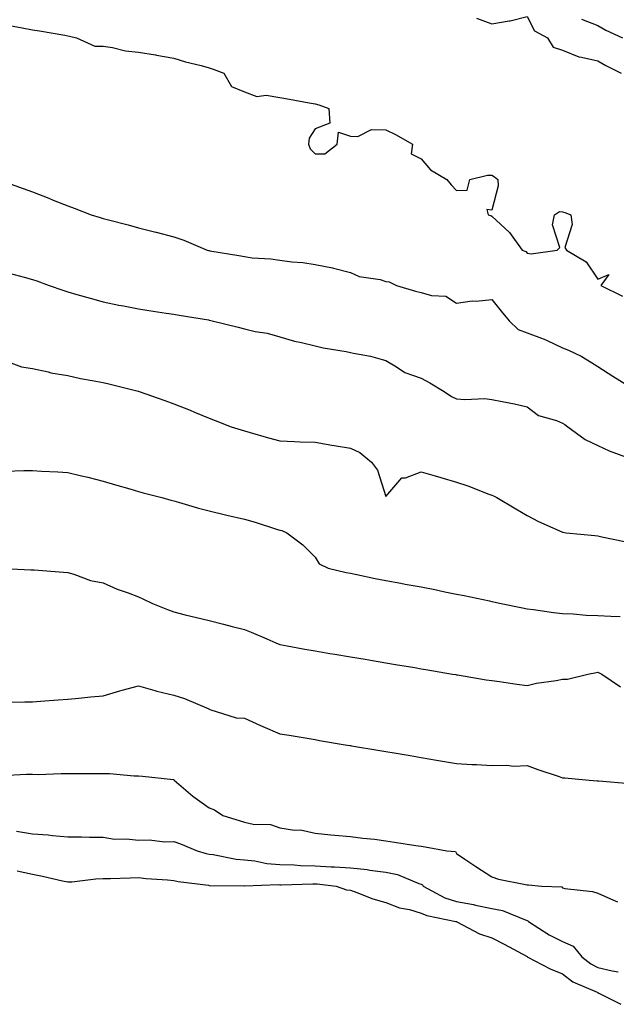
# Model space of a CAD drawing. Units: inches. Extents: x 931523 to 934163, y 7271498 to 7274138.
# Drawn here: x 932404 to 932573, y 7271648 to 7271927 of the extents above; entities that cross this region are included whole.
import ezdxf

# ---------------------------------------------------------------- set-up
doc = ezdxf.new("R2010")
doc.units = ezdxf.units.IN
doc.header["$MEASUREMENT"] = 0
doc.layers.add('Contour_93157271', color=7, linetype='Continuous', true_color=0x5aec49)

msp = doc.modelspace()

# ---------------------------------------------------------------- linework, layer by layer
at = {"layer": 'Contour_93157271'}
for points in [[(932401.6, 7271925.47, 3221), (932405.17, 7271924.8, 3221), (932408.05, 7271924.26, 3221), (932410.05, 7271923.92, 3221), (932417.25, 7271922.71, 3221), (932418.05, 7271922.57, 3221), (932418.57, 7271922.44, 3221), (932420.58, 7271921.92, 3221), (932425.7, 7271919.58, 3221), (932428.05, 7271919.57, 3221), (932430.77, 7271919.2, 3221), (932434.44, 7271918.31, 3221), (932438.05, 7271917.93, 3221), (932442.85, 7271917.12, 3221), (932443.19, 7271917.07, 3221), (932448.05, 7271916.25, 3221), (932451.35, 7271915.22, 3221), (932455.83, 7271914.14, 3221), (932458.05, 7271913.52, 3221), (932459.23, 7271913.1, 3221), (932462.24, 7271911.92, 3221), (932464.37, 7271908.24, 3221), (932468.05, 7271906.69, 3221), (932471.54, 7271905.41, 3221), (932474.23, 7271905.74, 3221), (932478.05, 7271905.08, 3221), (932480.75, 7271904.62, 3221), (932486.4, 7271903.57, 3221), (932488.05, 7271903.28, 3221), (932489.1, 7271902.97, 3221), (932491.95, 7271901.92, 3221), (932492.16, 7271897.82, 3221), (932488.05, 7271896.19, 3221), (932486.38, 7271893.6, 3221), (932486.2, 7271891.92, 3221), (932486.67, 7271890.54, 3221), (932488.05, 7271889.13, 3221), (932490.8, 7271889.18, 3221), (932494.32, 7271891.92, 3221), (932494.7, 7271895.27, 3221), (932498.05, 7271894.13, 3221), (932500.14, 7271894.02, 3221), (932503.97, 7271896, 3221), (932508.05, 7271895.93, 3221), (932510.76, 7271894.63, 3221), (932515.62, 7271891.92, 3221), (932515.23, 7271889.1, 3221), (932518.05, 7271887.72, 3221), (932520.73, 7271884.61, 3221), (932525.28, 7271881.92, 3221), (932526.51, 7271880.39, 3221), (932528.05, 7271878.75, 3221), (932531.1, 7271878.86, 3221), (932531.82, 7271881.92, 3221), (932536.84, 7271883.13, 3221), (932538.05, 7271883.07, 3221), (932538.77, 7271882.64, 3221), (932539.74, 7271881.92, 3221), (932539.87, 7271880.1, 3221), (932538.05, 7271873.24, 3221), (932536.63, 7271873.34, 3221), (932537, 7271871.92, 3221), (932537.78, 7271871.65, 3221), (932538.05, 7271871.5, 3221), (932542.99, 7271866.86, 3221), (932546.6, 7271861.92, 3221), (932547.63, 7271861.5, 3221), (932548.05, 7271861.07, 3221), (932549.15, 7271860.82, 3221), (932556.49, 7271861.92, 3221), (932557.31, 7271862.65, 3221), (932555.19, 7271869.06, 3221), (932555.79, 7271871.92, 3221), (932557.2, 7271872.77, 3221), (932558.05, 7271872.73, 3221), (932558.67, 7271872.55, 3221), (932560.34, 7271871.92, 3221), (932560.8, 7271869.18, 3221), (932558.73, 7271862.6, 3221), (932559.13, 7271861.92, 3221), (932564.73, 7271858.6, 3221), (932568.05, 7271853.63, 3221), (932571.15, 7271855.02, 3221), (932568.88, 7271851.92, 3221), (932575.02, 7271848.89, 3221)], [(932533.67, 7271927.55, 3222), (932538.05, 7271925.93, 3222), (932542.91, 7271926.78, 3222), (932543.19, 7271926.78, 3222), (932548.05, 7271928.04, 3222), (932550.12, 7271923.99, 3222), (932553.82, 7271921.92, 3222), (932555.43, 7271919.3, 3222), (932558.05, 7271918.43, 3222), (932562.68, 7271916.55, 3222), (932563.43, 7271916.54, 3222), (932568.05, 7271915.47, 3222), (932570.24, 7271914.11, 3222), (932574.66, 7271911.92, 3222)], [(932563.36, 7271927.22, 3223), (932568.05, 7271925.43, 3223), (932570.25, 7271924.13, 3223), (932575.01, 7271921.92, 3223)], [(932398.28, 7271881.92, 3220), (932405.44, 7271879.31, 3220), (932408.05, 7271878.35, 3220), (932412.69, 7271876.56, 3220), (932413.92, 7271876.05, 3220), (932418.05, 7271874.39, 3220), (932419.89, 7271873.76, 3220), (932424.66, 7271871.92, 3220), (932427.24, 7271871.11, 3220), (932428.05, 7271870.82, 3220), (932429.55, 7271870.43, 3220), (932435.14, 7271869.02, 3220), (932438.05, 7271868.21, 3220), (932443.01, 7271866.96, 3220), (932443.07, 7271866.94, 3220), (932448.05, 7271865.68, 3220), (932450.88, 7271864.75, 3220), (932457.46, 7271861.92, 3220), (932457.92, 7271861.79, 3220), (932458.05, 7271861.76, 3220), (932458.24, 7271861.73, 3220), (932466.45, 7271860.32, 3220), (932468.05, 7271860.04, 3220), (932470.25, 7271859.72, 3220), (932475.56, 7271859.43, 3220), (932478.05, 7271859, 3220), (932481.41, 7271858.56, 3220), (932484.55, 7271858.42, 3220), (932488.05, 7271857.86, 3220), (932492.97, 7271856.84, 3220), (932493.2, 7271856.77, 3220), (932498.05, 7271855.6, 3220), (932500.54, 7271854.41, 3220), (932506.44, 7271853.53, 3220), (932508.05, 7271853.04, 3220), (932509.03, 7271852.9, 3220), (932511.08, 7271851.92, 3220), (932516.42, 7271850.29, 3220), (932518.05, 7271849.88, 3220), (932520.96, 7271849.02, 3220), (932524.98, 7271848.85, 3220), (932528.05, 7271846.87, 3220), (932532.44, 7271847.53, 3220), (932533.57, 7271847.44, 3220), (932538.05, 7271847.88, 3220), (932540.7, 7271844.57, 3220), (932542.93, 7271841.92, 3220), (932545.53, 7271839.4, 3220), (932548.05, 7271838.52, 3220), (932552.84, 7271836.71, 3220), (932553.7, 7271836.27, 3220), (932558.05, 7271834.27, 3220), (932559.71, 7271833.59, 3220), (932563.27, 7271831.92, 3220), (932566.23, 7271830.1, 3220), (932568.05, 7271828.93, 3220), (932572.31, 7271826.18, 3220), (932576.22, 7271823.75, 3220)], [(932401.46, 7271855.33, 3219), (932405.77, 7271854.2, 3219), (932408.05, 7271853.59, 3219), (932409.32, 7271853.19, 3219), (932412.82, 7271851.92, 3219), (932416.66, 7271850.53, 3219), (932418.05, 7271850.06, 3219), (932420.63, 7271849.33, 3219), (932424.42, 7271848.29, 3219), (932428.05, 7271847.24, 3219), (932432.48, 7271846.35, 3219), (932433.86, 7271846.11, 3219), (932438.05, 7271845.31, 3219), (932440.97, 7271844.84, 3219), (932445.89, 7271844.08, 3219), (932448.05, 7271843.74, 3219), (932449.6, 7271843.47, 3219), (932457.86, 7271842.12, 3219), (932458.05, 7271842.08, 3219), (932458.18, 7271842.06, 3219), (932458.88, 7271841.92, 3219), (932466.26, 7271840.12, 3219), (932468.05, 7271839.62, 3219), (932471.07, 7271838.9, 3219), (932474.5, 7271838.37, 3219), (932478.05, 7271837.33, 3219), (932482.25, 7271836.13, 3219), (932484.22, 7271835.75, 3219), (932488.05, 7271834.81, 3219), (932490.36, 7271834.23, 3219), (932496.81, 7271833.15, 3219), (932498.05, 7271832.89, 3219), (932498.89, 7271832.76, 3219), (932503.68, 7271831.92, 3219), (932507.02, 7271830.89, 3219), (932508.05, 7271830.61, 3219), (932511.1, 7271828.86, 3219), (932513.43, 7271827.29, 3219), (932518.05, 7271825.68, 3219), (932520.46, 7271824.32, 3219), (932524.51, 7271821.92, 3219), (932526.61, 7271820.48, 3219), (932528.05, 7271819.84, 3219), (932530.36, 7271819.61, 3219), (932536.06, 7271819.94, 3219), (932538.05, 7271819.65, 3219), (932540.96, 7271819.01, 3219), (932544.49, 7271818.36, 3219), (932548.05, 7271817.5, 3219), (932551.2, 7271815.06, 3219), (932556.29, 7271813.68, 3219), (932558.05, 7271812.92, 3219), (932558.65, 7271812.53, 3219), (932559.56, 7271811.92, 3219), (932564.46, 7271808.33, 3219), (932568.05, 7271806.63, 3219), (932571.26, 7271805.12, 3219), (932576.92, 7271803.04, 3219)], [(932398.87, 7271831.1, 3218), (932405.02, 7271828.88, 3218), (932408.05, 7271828.38, 3218), (932412.56, 7271827.41, 3218), (932413.31, 7271827.17, 3218), (932418.05, 7271826.38, 3218), (932421.68, 7271825.55, 3218), (932424.94, 7271825.03, 3218), (932428.05, 7271824.39, 3218), (932430.05, 7271823.92, 3218), (932437.96, 7271822.01, 3218), (932438.05, 7271821.99, 3218), (932438.1, 7271821.98, 3218), (932438.27, 7271821.92, 3218), (932445.49, 7271819.36, 3218), (932448.05, 7271818.42, 3218), (932452.69, 7271816.56, 3218), (932453.93, 7271816.04, 3218), (932458.05, 7271814.34, 3218), (932459.76, 7271813.63, 3218), (932464.26, 7271811.92, 3218), (932467.13, 7271811, 3218), (932468.05, 7271810.74, 3218), (932469.68, 7271810.29, 3218), (932474.9, 7271808.77, 3218), (932478.05, 7271807.93, 3218), (932482.2, 7271807.77, 3218), (932483.8, 7271807.67, 3218), (932488.05, 7271807.51, 3218), (932492.78, 7271806.65, 3218), (932493.39, 7271806.59, 3218), (932498.05, 7271805.84, 3218), (932500.71, 7271804.58, 3218), (932504.02, 7271801.92, 3218), (932505.73, 7271799.61, 3218), (932508.05, 7271792.16, 3218), (932512.56, 7271797.41, 3218), (932513.59, 7271797.47, 3218), (932518.05, 7271799.13, 3218), (932521.99, 7271797.97, 3218), (932523.62, 7271797.49, 3218), (932528.05, 7271796.23, 3218), (932531.28, 7271795.15, 3218), (932537.14, 7271792.83, 3218), (932538.05, 7271792.5, 3218), (932538.47, 7271792.34, 3218), (932539.43, 7271791.92, 3218), (932544.82, 7271788.69, 3218), (932548.05, 7271786.74, 3218), (932551.19, 7271785.06, 3218), (932557.84, 7271782.13, 3218), (932558.05, 7271782.03, 3218), (932558.14, 7271782.02, 3218), (932559.02, 7271781.92, 3218), (932567.21, 7271781.08, 3218), (932568.05, 7271780.99, 3218), (932569.18, 7271780.79, 3218), (932575.53, 7271779.4, 3218)], [(932400.67, 7271799.3, 3217), (932405.66, 7271799.54, 3217), (932408.05, 7271799.54, 3217), (932410.61, 7271799.35, 3217), (932415.3, 7271799.17, 3217), (932418.05, 7271798.96, 3217), (932421.96, 7271798, 3217), (932423.75, 7271797.62, 3217), (932428.05, 7271796.48, 3217), (932431.59, 7271795.46, 3217), (932435.66, 7271794.3, 3217), (932438.05, 7271793.62, 3217), (932439.37, 7271793.24, 3217), (932444.66, 7271791.92, 3217), (932447.26, 7271791.14, 3217), (932448.05, 7271790.92, 3217), (932449.41, 7271790.56, 3217), (932455.02, 7271788.89, 3217), (932458.05, 7271788.12, 3217), (932463.03, 7271786.9, 3217), (932463.08, 7271786.88, 3217), (932468.05, 7271785.73, 3217), (932471.06, 7271784.93, 3217), (932477.08, 7271782.89, 3217), (932478.05, 7271782.6, 3217), (932478.62, 7271782.5, 3217), (932480.04, 7271781.92, 3217), (932484.61, 7271778.48, 3217), (932488.05, 7271775.03, 3217), (932489.23, 7271773.1, 3217), (932491.71, 7271771.92, 3217), (932496.8, 7271770.68, 3217), (932498.05, 7271770.45, 3217), (932499.87, 7271770.09, 3217), (932505.07, 7271768.93, 3217), (932508.05, 7271768.41, 3217), (932512.33, 7271767.63, 3217), (932513.52, 7271767.39, 3217), (932518.05, 7271766.61, 3217), (932521.94, 7271765.81, 3217), (932524.74, 7271765.22, 3217), (932528.05, 7271764.55, 3217), (932530.23, 7271764.1, 3217), (932537.36, 7271762.61, 3217), (932538.05, 7271762.47, 3217), (932538.51, 7271762.39, 3217), (932540.68, 7271761.92, 3217), (932546.75, 7271760.62, 3217), (932548.05, 7271760.41, 3217), (932549.79, 7271760.18, 3217), (932555.47, 7271759.34, 3217), (932558.05, 7271759.03, 3217), (932561.03, 7271758.94, 3217), (932564.74, 7271758.61, 3217), (932568.05, 7271758.52, 3217), (932571.71, 7271758.27, 3217), (932574.34, 7271758.21, 3217)], [(932398.09, 7271771.87, 3216), (932407.58, 7271771.44, 3216), (932408.05, 7271771.42, 3216), (932408.59, 7271771.38, 3216), (932416.83, 7271770.7, 3216), (932418.05, 7271770.62, 3216), (932419.8, 7271770.17, 3216), (932424.5, 7271768.37, 3216), (932428.05, 7271767.72, 3216), (932432.02, 7271765.89, 3216), (932435.11, 7271764.86, 3216), (932438.05, 7271763.72, 3216), (932439.34, 7271763.21, 3216), (932442.08, 7271761.92, 3216), (932446.29, 7271760.16, 3216), (932448.05, 7271759.48, 3216), (932451.27, 7271758.7, 3216), (932454.12, 7271757.99, 3216), (932458.05, 7271757.07, 3216), (932462.14, 7271756.01, 3216), (932464.6, 7271755.38, 3216), (932468.05, 7271754.49, 3216), (932469.94, 7271753.8, 3216), (932474.34, 7271751.92, 3216), (932476.91, 7271750.78, 3216), (932478.05, 7271750.25, 3216), (932480.09, 7271749.89, 3216), (932485.1, 7271748.97, 3216), (932488.05, 7271748.45, 3216), (932492.21, 7271747.76, 3216), (932493.65, 7271747.52, 3216), (932498.05, 7271746.77, 3216), (932502.21, 7271746.08, 3216), (932504.23, 7271745.74, 3216), (932508.05, 7271745.09, 3216), (932510.77, 7271744.63, 3216), (932516.25, 7271743.72, 3216), (932518.05, 7271743.41, 3216), (932519.33, 7271743.2, 3216), (932526.92, 7271741.92, 3216), (932527.89, 7271741.75, 3216), (932528.05, 7271741.73, 3216), (932528.28, 7271741.7, 3216), (932536.45, 7271740.32, 3216), (932538.05, 7271740.05, 3216), (932540.16, 7271739.8, 3216), (932545.14, 7271739.01, 3216), (932548.05, 7271738.71, 3216), (932550.66, 7271739.31, 3216), (932556.23, 7271740.09, 3216), (932558.05, 7271740.46, 3216), (932559.48, 7271740.49, 3216), (932565.21, 7271741.92, 3216), (932567.61, 7271742.36, 3216), (932568.05, 7271742.41, 3216), (932568.43, 7271742.3, 3216), (932569.12, 7271741.92, 3216), (932574.39, 7271738.27, 3216)], [(932400.06, 7271733.93, 3215), (932405.96, 7271734.01, 3215), (932408.05, 7271734.05, 3215), (932410.34, 7271734.21, 3215), (932415.32, 7271734.65, 3215), (932418.05, 7271734.83, 3215), (932421.24, 7271735.11, 3215), (932424.55, 7271735.42, 3215), (932428.05, 7271735.74, 3215), (932432.8, 7271737.17, 3215), (932433.47, 7271737.34, 3215), (932438.05, 7271738.61, 3215), (932442.68, 7271737.28, 3215), (932443.23, 7271737.1, 3215), (932448.05, 7271735.94, 3215), (932451.12, 7271735, 3215), (932457.94, 7271732.04, 3215), (932458.05, 7271731.99, 3215), (932458.1, 7271731.97, 3215), (932458.3, 7271731.92, 3215), (932465.67, 7271729.54, 3215), (932468.05, 7271729.42, 3215), (932472.58, 7271727.39, 3215), (932473.23, 7271727.1, 3215), (932478.05, 7271725.03, 3215), (932480.71, 7271724.58, 3215), (932486.34, 7271723.64, 3215), (932488.05, 7271723.35, 3215), (932489.27, 7271723.14, 3215), (932496.52, 7271721.92, 3215), (932497.83, 7271721.7, 3215), (932498.05, 7271721.67, 3215), (932498.36, 7271721.61, 3215), (932506.39, 7271720.26, 3215), (932508.05, 7271719.99, 3215), (932510.38, 7271719.59, 3215), (932514.95, 7271718.82, 3215), (932518.05, 7271718.3, 3215), (932522.4, 7271717.56, 3215), (932523.51, 7271717.38, 3215), (932528.05, 7271716.62, 3215), (932532.41, 7271716.29, 3215), (932533.67, 7271716.3, 3215), (932538.05, 7271716.01, 3215), (932542.28, 7271716.15, 3215), (932544.15, 7271715.82, 3215), (932548.05, 7271716.01, 3215), (932551.04, 7271714.92, 3215), (932557.05, 7271712.92, 3215), (932558.05, 7271712.56, 3215), (932558.65, 7271712.52, 3215), (932565.57, 7271711.92, 3215), (932567.85, 7271711.72, 3215), (932568.05, 7271711.71, 3215), (932568.28, 7271711.69, 3215), (932577.05, 7271710.92, 3215)], [(932399.34, 7271713.21, 3214), (932406.44, 7271713.53, 3214), (932408.05, 7271713.57, 3214), (932409.65, 7271713.52, 3214), (932416.2, 7271713.77, 3214), (932418.05, 7271713.72, 3214), (932419.89, 7271713.76, 3214), (932426.21, 7271713.77, 3214), (932428.05, 7271713.8, 3214), (932429.87, 7271713.74, 3214), (932436.82, 7271713.15, 3214), (932438.05, 7271713.11, 3214), (932439.17, 7271713.04, 3214), (932447.94, 7271712.03, 3214), (932448.05, 7271712.02, 3214), (932448.12, 7271711.99, 3214), (932448.21, 7271711.92, 3214), (932453.48, 7271707.35, 3214), (932458.05, 7271704.09, 3214), (932459.61, 7271703.48, 3214), (932461.97, 7271701.92, 3214), (932466.59, 7271700.46, 3214), (932468.05, 7271700.01, 3214), (932470.5, 7271699.47, 3214), (932475.45, 7271699.32, 3214), (932478.05, 7271698.38, 3214), (932482.21, 7271697.76, 3214), (932483.92, 7271697.8, 3214), (932488.05, 7271696.86, 3214), (932492.53, 7271696.4, 3214), (932493.62, 7271696.34, 3214), (932498.05, 7271695.93, 3214), (932501.57, 7271695.45, 3214), (932504.81, 7271695.15, 3214), (932508.05, 7271694.74, 3214), (932510.48, 7271694.35, 3214), (932516.55, 7271693.42, 3214), (932518.05, 7271693.18, 3214), (932519.13, 7271692.99, 3214), (932525.33, 7271691.92, 3214), (932527.78, 7271691.65, 3214), (932528.05, 7271691.15, 3214), (932530.41, 7271689.56, 3214), (932533.55, 7271687.42, 3214), (932538.05, 7271684.48, 3214), (932539.95, 7271683.82, 3214), (932547.58, 7271682.39, 3214), (932548.05, 7271682.26, 3214), (932548.37, 7271682.23, 3214), (932552.07, 7271681.92, 3214), (932557.82, 7271681.69, 3214), (932558.05, 7271681.4, 3214), (932558.71, 7271681.26, 3214), (932566.52, 7271680.39, 3214), (932568.05, 7271679.94, 3214), (932571.63, 7271678.34, 3214), (932573.59, 7271677.46, 3214)], [(932403.59, 7271697.46, 3213), (932408.05, 7271696.71, 3213), (932412.51, 7271696.38, 3213), (932413.77, 7271696.2, 3213), (932418.05, 7271695.84, 3213), (932421.96, 7271695.83, 3213), (932424.24, 7271695.74, 3213), (932428.05, 7271695.73, 3213), (932431.31, 7271695.18, 3213), (932434.7, 7271695.28, 3213), (932438.05, 7271694.87, 3213), (932441.09, 7271694.97, 3213), (932445.53, 7271694.44, 3213), (932448.05, 7271694.55, 3213), (932449.96, 7271693.83, 3213), (932454.69, 7271691.92, 3213), (932457.23, 7271691.1, 3213), (932458.05, 7271690.93, 3213), (932459.16, 7271690.82, 3213), (932465.67, 7271689.54, 3213), (932468.05, 7271689.31, 3213), (932470.95, 7271689.02, 3213), (932474.42, 7271688.29, 3213), (932478.05, 7271688, 3213), (932482.07, 7271687.9, 3213), (932483.88, 7271687.74, 3213), (932488.05, 7271687.64, 3213), (932492.59, 7271687.39, 3213), (932493.5, 7271687.38, 3213), (932498.05, 7271687.09, 3213), (932502.73, 7271686.6, 3213), (932503.54, 7271686.42, 3213), (932508.05, 7271685.87, 3213), (932511.33, 7271685.2, 3213), (932517.36, 7271682.6, 3213), (932518.05, 7271682.41, 3213), (932518.39, 7271682.25, 3213), (932518.64, 7271681.92, 3213), (932524.73, 7271678.6, 3213), (932528.05, 7271677.55, 3213), (932532.83, 7271676.7, 3213), (932533.45, 7271676.52, 3213), (932538.05, 7271675.54, 3213), (932541.09, 7271674.96, 3213), (932547.72, 7271672.25, 3213), (932548.05, 7271672.15, 3213), (932548.23, 7271672.1, 3213), (932548.38, 7271671.92, 3213), (932554.22, 7271668.09, 3213), (932558.05, 7271666.22, 3213), (932561.04, 7271664.91, 3213), (932563.53, 7271661.92, 3213), (932566.03, 7271659.91, 3213), (932568.05, 7271658.86, 3213), (932572.08, 7271657.9, 3213), (932573.73, 7271657.6, 3213)], [(932403.77, 7271686.2, 3212), (932408.05, 7271685.32, 3212), (932410.89, 7271684.75, 3212), (932416.59, 7271683.38, 3212), (932418.05, 7271683.06, 3212), (932419.25, 7271683.12, 3212), (932426.03, 7271683.94, 3212), (932428.05, 7271684.01, 3212), (932430.2, 7271684.08, 3212), (932435.74, 7271684.23, 3212), (932438.05, 7271684.3, 3212), (932440.21, 7271684.08, 3212), (932446.28, 7271683.69, 3212), (932448.05, 7271683.52, 3212), (932449.33, 7271683.2, 3212), (932457.85, 7271682.12, 3212), (932458.05, 7271682.08, 3212), (932458.19, 7271682.06, 3212), (932467.98, 7271681.99, 3212), (932468.05, 7271681.98, 3212), (932468.1, 7271681.98, 3212), (932477.65, 7271682.32, 3212), (932478.05, 7271682.29, 3212), (932478.41, 7271682.28, 3212), (932487.39, 7271682.57, 3212), (932488.05, 7271682.56, 3212), (932488.66, 7271682.53, 3212), (932494.01, 7271681.92, 3212), (932496.94, 7271680.81, 3212), (932498.05, 7271680.74, 3212), (932499.84, 7271680.13, 3212), (932504.39, 7271678.26, 3212), (932508.05, 7271677.26, 3212), (932511.87, 7271675.74, 3212), (932514.73, 7271675.23, 3212), (932518.05, 7271674.27, 3212), (932519.68, 7271673.54, 3212), (932527.87, 7271671.92, 3212), (932527.99, 7271671.86, 3212), (932528.05, 7271671.85, 3212), (932528.18, 7271671.78, 3212), (932534.53, 7271668.39, 3212), (932538.05, 7271667.23, 3212), (932541.55, 7271665.42, 3212), (932548.03, 7271661.95, 3212), (932548.07, 7271661.92, 3212), (932554.58, 7271658.45, 3212), (932558.05, 7271657.06, 3212), (932560.97, 7271654.84, 3212), (932567.8, 7271651.92, 3212), (932567.94, 7271651.8, 3212), (932568.05, 7271651.77, 3212), (932568.34, 7271651.63, 3212), (932574.57, 7271648.44, 3212)]]:
    msp.add_polyline3d(points, dxfattribs=at)

doc.saveas('drawing.dxf')
